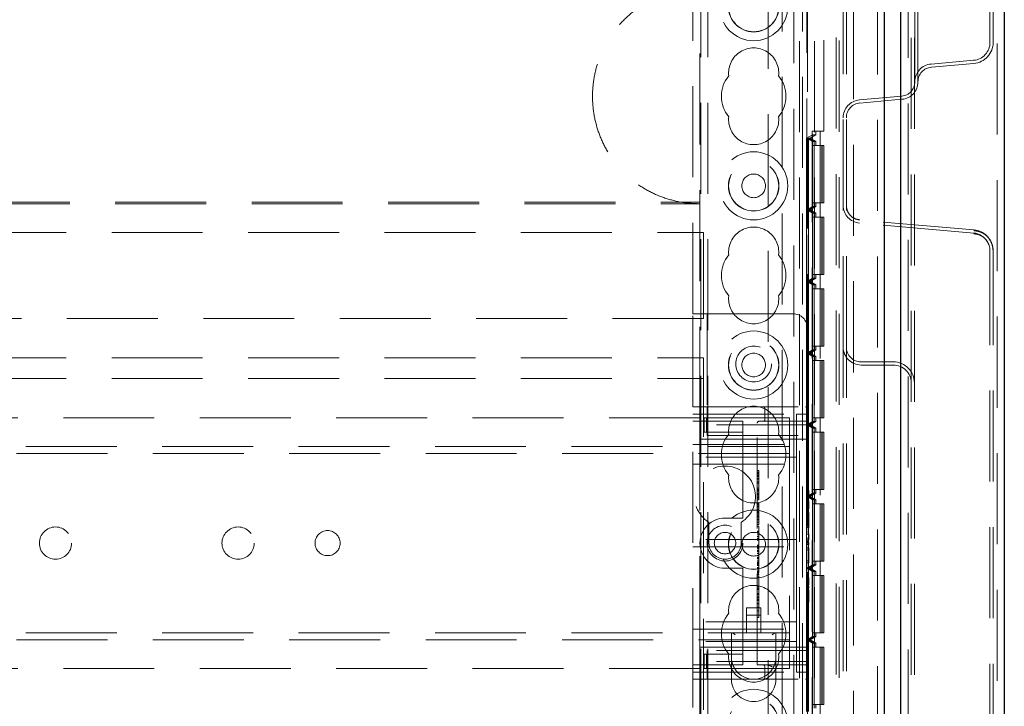
# Model space of a CAD drawing. Units: millimetres. Extents: x 11 to 205, y 5 to 292.
# Drawn here: x 95 to 108, y 193 to 203 of the extents above; entities that cross this region are included whole.
import ezdxf

# ---------------------------------------------------------------- set-up
doc = ezdxf.new("R2010")
doc.units = ezdxf.units.MM
doc.linetypes.add('HIDDEN', pattern=[1.905, 1.27, -0.635])

msp = doc.modelspace()

# ---------------------------------------------------------------- linework, layer by layer
at = {"color": 7, "linetype": 'Continuous', "lineweight": 25}
for p, q in [((108.335, 235.425), (108.335, 125.665)), ((106.891, 126.923), (106.891, 234.167)), ((106.655, 233.85), (106.655, 127.24))]:
    msp.add_line(p, q, dxfattribs=at)
at = {"color": 7, "linetype": 'HIDDEN', "lineweight": 18}
for p, q in [((106.991, 234.081), (106.991, 127.009)), ((107.035, 127.045), (107.035, 234.045)), ((107.079, 127.045), (107.079, 234.045)), ((108.235, 126.965), (108.235, 234.125)), ((106.565, 233.85), (106.565, 127.24)), ((106.227, 233.503), (106.227, 127.587)), ((105.985, 233.095), (105.985, 127.995)), ((104.095, 128.045), (104.095, 233.045)), ((104.195, 128.045), (104.195, 233.045)), ((105.475, 233.045), (105.475, 128.045)), ((105.685, 233.045), (105.685, 128.045)), ((106.029, 233.051), (106.029, 128.039)), ((105.394, 232.1), (105.394, 128.99)), ((105.035, 188.845), (105.035, 228.341)), ((106.085, 198.295), (106.085, 210.675)), ((106.129, 198.295), (106.129, 210.675)), ((105.575, 207.48), (105.575, 195.732)), ((104.085, 197.31), (104.085, 206.28)), ((105.585, 205.03), (105.585, 198.56)), ((105.815, 201.31), (105.815, 204.96)), ((103.985, 198.76), (103.985, 204.83)), ((107.085, 201.996), (107.085, 204.454)), ((107.129, 201.996), (107.129, 204.454)), ((105.235, 203.97), (105.235, 192.545)), ((105.516, 203.97), (105.516, 192.545)), ((108.135, 202.546), (108.135, 203.904)), ((108.179, 202.546), (108.179, 203.904)), ((107.313, 202.245), (107.907, 202.297)), ((107.317, 202.201), (107.91, 202.253)), ((106.313, 201.745), (106.902, 201.797)), ((106.317, 201.701), (106.906, 201.753)), ((105.653, 201.31), (105.653, 190.11)), ((105.763, 201.31), (105.653, 201.31)), ((105.705, 201.256), (105.705, 201.31)), ((105.815, 201.31), (105.763, 201.31)), ((105.763, 201.31), (105.763, 190.11)), ((105.574, 201.21), (105.654, 201.256)), ((105.599, 201.21), (105.574, 201.21)), ((105.574, 201.21), (105.654, 201.164)), ((105.574, 200.21), (105.574, 201.21)), ((105.625, 201.21), (105.599, 201.21)), ((105.599, 201.21), (105.679, 201.164)), ((105.599, 201.21), (105.679, 201.164)), ((105.599, 200.21), (105.599, 201.21)), ((105.705, 201.256), (105.625, 201.21)), ((105.625, 201.21), (105.705, 201.164)), ((105.705, 201.256), (105.654, 201.256)), ((105.654, 201.256), (105.654, 190.164)), ((105.679, 201.164), (105.654, 201.164)), ((105.654, 201.164), (105.654, 200.256)), ((105.679, 201.164), (105.679, 200.256)), ((105.705, 201.164), (105.679, 201.164)), ((105.679, 201.164), (105.679, 200.256)), ((105.705, 201.11), (105.705, 201.164)), ((105.655, 201.11), (105.655, 200.31)), ((105.655, 201.11), (105.765, 201.11)), ((105.678, 200.31), (105.678, 201.11)), ((105.68, 201.11), (105.68, 200.31)), ((105.765, 201.11), (105.765, 200.31)), ((105.788, 201.11), (105.765, 201.11)), ((105.788, 200.31), (105.788, 201.11)), ((105.788, 201.11), (105.79, 201.11)), ((105.79, 201.11), (105.79, 200.31)), ((105.815, 201.11), (105.79, 201.11)), ((105.815, 200.31), (105.815, 201.11)), ((82.585, 200.317), (104.085, 200.317)), ((82.585, 200.295), (104.085, 200.295)), ((105.654, 200.256), (105.574, 200.21)), ((105.574, 200.21), (105.654, 200.164)), ((105.574, 199.21), (105.574, 200.21)), ((105.599, 200.21), (105.574, 200.21)), ((105.679, 200.256), (105.599, 200.21)), ((105.679, 200.256), (105.599, 200.21)), ((105.599, 200.21), (105.679, 200.164)), ((105.599, 200.21), (105.679, 200.164)), ((105.599, 199.21), (105.599, 200.21)), ((105.625, 200.21), (105.599, 200.21)), ((105.705, 200.256), (105.625, 200.21)), ((105.625, 200.21), (105.705, 200.164)), ((105.679, 200.256), (105.654, 200.256)), ((105.765, 200.31), (105.655, 200.31)), ((105.705, 200.256), (105.679, 200.256)), ((105.705, 200.256), (105.705, 200.31)), ((105.788, 200.31), (105.765, 200.31)), ((105.79, 200.31), (105.788, 200.31)), ((105.815, 200.31), (105.79, 200.31)), ((105.654, 200.164), (105.654, 199.256)), ((105.679, 200.164), (105.654, 200.164)), ((105.655, 200.11), (105.655, 199.31)), ((105.655, 200.11), (105.765, 200.11)), ((105.678, 199.31), (105.678, 200.11)), ((105.679, 200.164), (105.679, 199.256)), ((105.679, 200.164), (105.679, 199.256)), ((105.705, 200.164), (105.679, 200.164)), ((105.68, 200.11), (105.68, 199.31)), ((105.705, 200.11), (105.705, 200.164)), ((105.765, 200.11), (105.765, 199.31)), ((105.788, 200.11), (105.765, 200.11)), ((105.788, 199.31), (105.788, 200.11)), ((105.788, 200.11), (105.79, 200.11)), ((105.79, 200.11), (105.79, 199.31)), ((105.815, 200.11), (105.79, 200.11)), ((105.815, 199.31), (105.815, 200.11)), ((107.91, 199.93), (106.317, 200.069)), ((107.907, 199.886), (106.313, 200.025)), ((107.91, 199.93), (107.915, 199.918)), ((82.535, 199.895), (104.135, 199.895)), ((104.135, 199.895), (104.135, 198.695)), ((107.907, 199.886), (107.91, 199.875)), ((108.135, 190.703), (108.135, 199.388)), ((108.179, 190.703), (108.179, 199.388)), ((105.654, 199.256), (105.574, 199.21)), ((105.679, 199.256), (105.599, 199.21)), ((105.679, 199.256), (105.599, 199.21)), ((105.705, 199.256), (105.625, 199.21)), ((105.679, 199.256), (105.654, 199.256)), ((105.765, 199.31), (105.655, 199.31)), ((105.705, 199.256), (105.679, 199.256)), ((105.705, 199.256), (105.705, 199.31)), ((105.788, 199.31), (105.765, 199.31)), ((105.79, 199.31), (105.788, 199.31)), ((105.815, 199.31), (105.79, 199.31)), ((105.599, 199.21), (105.574, 199.21)), ((105.574, 199.21), (105.654, 199.164)), ((105.574, 198.21), (105.574, 199.21)), ((105.599, 199.21), (105.679, 199.164)), ((105.599, 199.21), (105.679, 199.164)), ((105.599, 198.21), (105.599, 199.21)), ((105.625, 199.21), (105.599, 199.21)), ((105.625, 199.21), (105.705, 199.164)), ((105.679, 199.164), (105.654, 199.164)), ((105.654, 199.164), (105.654, 198.256)), ((105.655, 199.11), (105.655, 198.31)), ((105.655, 199.11), (105.765, 199.11)), ((105.678, 198.31), (105.678, 199.11)), ((105.679, 199.164), (105.679, 198.256)), ((105.679, 199.164), (105.679, 198.256)), ((105.705, 199.164), (105.679, 199.164)), ((105.68, 199.11), (105.68, 198.31)), ((105.705, 199.11), (105.705, 199.164)), ((105.765, 199.11), (105.765, 198.31)), ((105.788, 199.11), (105.765, 199.11)), ((105.788, 198.31), (105.788, 199.11)), ((105.788, 199.11), (105.79, 199.11)), ((105.815, 199.11), (105.79, 199.11)), ((105.79, 199.11), (105.79, 198.31)), ((105.815, 198.31), (105.815, 199.11)), ((104.135, 198.695), (82.535, 198.695)), ((103.985, 198.76), (104.185, 198.76)), ((103.985, 197.46), (103.985, 198.76)), ((104.185, 198.76), (104.185, 197.46)), ((105.385, 198.76), (104.185, 198.76)), ((105.585, 197.46), (105.585, 198.56)), ((105.765, 198.31), (105.655, 198.31)), ((105.705, 198.256), (105.705, 198.31)), ((105.788, 198.31), (105.765, 198.31)), ((105.79, 198.31), (105.788, 198.31)), ((105.815, 198.31), (105.79, 198.31)), ((106.085, 198.295), (106.085, 197.795)), ((106.129, 198.295), (106.129, 197.795)), ((82.535, 198.145), (104.135, 198.145)), ((104.135, 197.855), (104.135, 198.145)), ((105.654, 198.256), (105.574, 198.21)), ((105.599, 198.21), (105.574, 198.21)), ((105.574, 198.21), (105.654, 198.164)), ((105.574, 197.21), (105.574, 198.21)), ((105.679, 198.256), (105.599, 198.21)), ((105.679, 198.256), (105.599, 198.21)), ((105.599, 198.21), (105.679, 198.164)), ((105.625, 198.21), (105.599, 198.21)), ((105.599, 198.21), (105.679, 198.164)), ((105.599, 197.21), (105.599, 198.21)), ((105.705, 198.256), (105.625, 198.21)), ((105.625, 198.21), (105.705, 198.164)), ((105.679, 198.256), (105.654, 198.256)), ((105.679, 198.164), (105.654, 198.164)), ((105.654, 198.164), (105.654, 197.256)), ((105.705, 198.256), (105.679, 198.256)), ((105.679, 198.164), (105.679, 197.256)), ((105.705, 198.164), (105.679, 198.164)), ((105.679, 198.164), (105.679, 197.256)), ((105.705, 198.11), (105.705, 198.164)), ((105.655, 198.11), (105.655, 197.31)), ((105.655, 198.11), (105.765, 198.11)), ((105.678, 197.31), (105.678, 198.11)), ((105.68, 198.11), (105.68, 197.31)), ((105.765, 198.11), (105.765, 197.31)), ((105.788, 198.11), (105.765, 198.11)), ((105.788, 197.31), (105.788, 198.11)), ((105.788, 198.11), (105.79, 198.11)), ((105.79, 198.11), (105.79, 197.31)), ((105.815, 198.11), (105.79, 198.11)), ((105.815, 197.31), (105.815, 198.11)), ((106.785, 198.089), (106.335, 198.089)), ((106.785, 198.045), (106.335, 198.045)), ((82.535, 197.855), (104.135, 197.855)), ((104.135, 193.235), (104.135, 197.855)), ((106.085, 163.295), (106.085, 197.795)), ((106.129, 163.295), (106.129, 197.795)), ((103.985, 193.66), (103.985, 197.46)), ((103.985, 197.46), (104.185, 197.46)), ((104.185, 197.46), (105.56, 197.46)), ((104.185, 197.46), (104.185, 197.21)), ((105.585, 197.46), (105.56, 197.46)), ((105.585, 197.46), (105.585, 197.435)), ((104.085, 197.31), (82.585, 197.31)), ((103.985, 197.36), (105.435, 197.36)), ((104.085, 197.31), (104.085, 197.01)), ((104.142, 197.11), (104.142, 197.31)), ((104.142, 197.31), (104.176, 197.31)), ((104.176, 197.11), (104.176, 197.31)), ((104.176, 197.31), (104.599, 197.31)), ((104.599, 197.31), (104.685, 197.31)), ((105.335, 197.31), (104.685, 197.31)), ((104.992, 197.435), (104.992, 197.285)), ((105.335, 197.31), (105.335, 196.99)), ((105.435, 197.36), (105.435, 196.885)), ((105.585, 197.36), (105.435, 197.36)), ((105.585, 197.21), (105.585, 197.435)), ((105.765, 197.31), (105.655, 197.31)), ((105.705, 197.256), (105.705, 197.31)), ((105.788, 197.31), (105.765, 197.31)), ((105.79, 197.31), (105.788, 197.31)), ((105.815, 197.31), (105.79, 197.31)), ((103.985, 197.26), (104.685, 197.26)), ((105.585, 197.21), (104.185, 197.21)), ((104.185, 197.06), (104.185, 197.21)), ((104.685, 197.21), (104.685, 197.26)), ((104.685, 197.21), (104.685, 197.11)), ((104.885, 193.86), (104.885, 197.235)), ((104.91, 197.26), (105.56, 197.26)), ((105.014, 197.263), (104.992, 197.258)), ((105.654, 197.256), (105.574, 197.21)), ((105.599, 197.21), (105.574, 197.21)), ((105.574, 197.21), (105.654, 197.164)), ((105.574, 196.21), (105.574, 197.21)), ((105.585, 197.21), (105.585, 197.06)), ((105.679, 197.256), (105.599, 197.21)), ((105.679, 197.256), (105.599, 197.21)), ((105.599, 197.21), (105.679, 197.164)), ((105.625, 197.21), (105.599, 197.21)), ((105.599, 197.21), (105.679, 197.164)), ((105.599, 196.21), (105.599, 197.21)), ((105.705, 197.256), (105.625, 197.21)), ((105.625, 197.21), (105.705, 197.164)), ((105.679, 197.256), (105.654, 197.256)), ((105.705, 197.256), (105.679, 197.256)), ((104.142, 197.11), (104.176, 197.11)), ((104.176, 197.11), (104.599, 197.11)), ((104.185, 197.06), (105.585, 197.06)), ((104.599, 197.11), (104.685, 197.11)), ((104.685, 197.01), (104.685, 197.11)), ((105.585, 197.06), (105.585, 194.06)), ((105.679, 197.164), (105.654, 197.164)), ((105.654, 197.164), (105.654, 196.256)), ((105.655, 197.11), (105.655, 196.31)), ((105.655, 197.11), (105.765, 197.11)), ((105.678, 196.31), (105.678, 197.11)), ((105.679, 197.164), (105.679, 196.256)), ((105.705, 197.164), (105.679, 197.164)), ((105.679, 197.164), (105.679, 196.256)), ((105.68, 197.11), (105.68, 196.31)), ((105.705, 197.11), (105.705, 197.164)), ((105.765, 197.11), (105.765, 196.31)), ((105.788, 197.11), (105.765, 197.11)), ((105.788, 196.31), (105.788, 197.11)), ((105.788, 197.11), (105.79, 197.11)), ((105.79, 197.11), (105.79, 196.31)), ((105.815, 197.11), (105.79, 197.11)), ((105.815, 196.31), (105.815, 197.11)), ((81.335, 196.91), (105.335, 196.91)), ((103.985, 196.935), (105.435, 196.935)), ((104.085, 197.01), (104.685, 197.01)), ((104.085, 194.11), (104.085, 197.01)), ((104.685, 197.01), (104.685, 195.96)), ((105.585, 197.01), (104.685, 197.01)), ((105.335, 196.99), (105.335, 196.81)), ((105.335, 196.81), (81.335, 196.81)), ((105.435, 196.76), (103.985, 196.76)), ((105.335, 196.81), (105.335, 196.73)), ((105.435, 196.76), (105.435, 196.885)), ((105.435, 196.66), (105.435, 196.76)), ((103.985, 196.66), (105.435, 196.66)), ((105.335, 196.73), (105.335, 194.39)), ((105.435, 196.56), (105.435, 196.66)), ((104.905, 196.575), (104.885, 196.575)), ((104.905, 196.548), (104.885, 196.548)), ((104.905, 196.542), (104.885, 196.542)), ((104.905, 196.535), (104.885, 196.535)), ((104.905, 196.53), (104.885, 196.53)), ((104.905, 196.525), (104.885, 196.525)), ((104.905, 196.509), (104.885, 196.509)), ((104.905, 196.508), (104.885, 196.508)), ((104.905, 196.503), (104.885, 196.503)), ((104.905, 196.491), (104.885, 196.491)), ((104.905, 196.548), (104.905, 196.544)), ((105.435, 196.56), (105.435, 195.71)), ((104.905, 196.46), (104.885, 196.46)), ((104.905, 196.454), (104.885, 196.454)), ((104.905, 196.413), (104.885, 196.413)), ((104.905, 196.398), (104.885, 196.398)), ((104.905, 196.325), (104.885, 196.325)), ((104.905, 196.309), (104.885, 196.309)), ((104.905, 196.295), (104.885, 196.295)), ((104.905, 196.291), (104.885, 196.291)), ((104.905, 196.289), (104.885, 196.289)), ((104.905, 196.284), (104.885, 196.284)), ((104.905, 196.258), (104.885, 196.258)), ((104.905, 196.249), (104.885, 196.249)), ((104.905, 196.242), (104.885, 196.242)), ((104.905, 196.24), (104.885, 196.24)), ((104.905, 196.22), (104.885, 196.22)), ((104.905, 196.288), (104.905, 196.291)), ((104.905, 196.186), (104.905, 196.237)), ((105.654, 196.256), (105.574, 196.21)), ((105.574, 196.21), (105.654, 196.164)), ((105.574, 195.21), (105.574, 196.21)), ((105.599, 196.21), (105.574, 196.21)), ((105.605, 196.295), (105.585, 196.295)), ((105.605, 196.268), (105.585, 196.268)), ((105.605, 196.239), (105.585, 196.239)), ((105.605, 196.222), (105.585, 196.222)), ((105.679, 196.256), (105.599, 196.21)), ((105.679, 196.256), (105.599, 196.21)), ((105.599, 196.21), (105.679, 196.164)), ((105.625, 196.21), (105.599, 196.21)), ((105.599, 196.21), (105.679, 196.164)), ((105.599, 195.21), (105.599, 196.21)), ((105.605, 196.239), (105.605, 196.295)), ((105.605, 196.222), (105.605, 196.239)), ((105.705, 196.256), (105.625, 196.21)), ((105.625, 196.21), (105.705, 196.164)), ((105.679, 196.256), (105.654, 196.256)), ((105.765, 196.31), (105.655, 196.31)), ((105.705, 196.256), (105.679, 196.256)), ((105.705, 196.256), (105.705, 196.31)), ((105.788, 196.31), (105.765, 196.31)), ((105.79, 196.31), (105.788, 196.31)), ((105.815, 196.31), (105.79, 196.31)), ((104.905, 196.203), (104.885, 196.203)), ((104.905, 196.198), (104.885, 196.198)), ((104.905, 196.186), (104.885, 196.186)), ((104.905, 196.162), (104.885, 196.162)), ((104.905, 196.117), (104.885, 196.117)), ((104.905, 196.113), (104.885, 196.113)), ((104.905, 196.108), (104.885, 196.108)), ((104.905, 196.099), (104.885, 196.099)), ((104.905, 196.079), (104.885, 196.079)), ((104.905, 196.076), (104.885, 196.076)), ((104.905, 196.167), (104.905, 196.186)), ((104.905, 196.074), (104.905, 196.068)), ((105.605, 196.152), (105.585, 196.152)), ((105.605, 196.037), (105.605, 196.152)), ((105.654, 196.164), (105.654, 195.256)), ((105.679, 196.164), (105.654, 196.164)), ((105.655, 196.11), (105.655, 195.31)), ((105.655, 196.11), (105.765, 196.11)), ((105.678, 195.31), (105.678, 196.11)), ((105.679, 196.164), (105.679, 195.256)), ((105.705, 196.164), (105.679, 196.164)), ((105.679, 196.164), (105.679, 195.256)), ((105.68, 196.11), (105.68, 195.31)), ((105.705, 196.11), (105.705, 196.164)), ((105.765, 196.11), (105.765, 195.31)), ((105.788, 196.11), (105.765, 196.11)), ((105.788, 195.31), (105.788, 196.11)), ((105.788, 196.11), (105.79, 196.11)), ((105.815, 196.11), (105.79, 196.11)), ((105.79, 196.11), (105.79, 195.31)), ((105.815, 195.31), (105.815, 196.11)), ((104.685, 195.91), (104.685, 195.96)), ((104.905, 196.07), (104.885, 196.07)), ((104.905, 196.068), (104.885, 196.068)), ((104.905, 196.063), (104.885, 196.063)), ((104.905, 196.036), (104.885, 196.036)), ((104.905, 196.027), (104.885, 196.027)), ((104.905, 196.023), (104.885, 196.023)), ((104.905, 196), (104.885, 196)), ((104.905, 195.995), (104.885, 195.995)), ((104.905, 195.984), (104.885, 195.984)), ((104.905, 195.976), (104.885, 195.976)), ((104.905, 195.957), (104.885, 195.957)), ((104.905, 195.938), (104.885, 195.938)), ((104.905, 195.98), (104.905, 195.995)), ((104.905, 195.957), (104.905, 195.976)), ((104.905, 195.853), (104.905, 195.957)), ((105.605, 196.037), (105.585, 196.037)), ((105.605, 195.987), (105.585, 195.987)), ((105.605, 195.96), (105.585, 195.96)), ((105.605, 195.96), (105.605, 195.987)), ((105.605, 195.806), (105.605, 195.96)), ((104.21, 195.85), (104.21, 195.56)), ((104.685, 195.91), (104.435, 195.91)), ((104.66, 195.56), (104.66, 195.85)), ((104.905, 195.921), (104.885, 195.921)), ((104.905, 195.895), (104.885, 195.895)), ((104.905, 195.886), (104.885, 195.886)), ((104.905, 195.853), (104.885, 195.853)), ((104.905, 195.82), (104.885, 195.82)), ((104.905, 195.798), (104.885, 195.798)), ((104.905, 195.82), (104.905, 195.85)), ((104.905, 195.798), (104.905, 195.779)), ((105.605, 195.806), (105.585, 195.806)), ((105.605, 195.779), (105.605, 195.806)), ((104.905, 195.725), (104.885, 195.725)), ((104.905, 195.713), (104.885, 195.713)), ((104.905, 195.701), (104.885, 195.701)), ((104.905, 195.675), (104.885, 195.675)), ((105.435, 195.61), (105.435, 195.71)), ((105.605, 195.779), (105.585, 195.779)), ((105.605, 195.718), (105.585, 195.718)), ((105.605, 195.714), (105.585, 195.714)), ((105.605, 195.691), (105.585, 195.691)), ((105.605, 195.69), (105.585, 195.69)), ((105.605, 195.68), (105.585, 195.68)), ((105.435, 195.61), (103.985, 195.61)), ((104.905, 195.651), (104.885, 195.651)), ((104.905, 195.631), (104.885, 195.631)), ((104.905, 195.614), (104.885, 195.614)), ((104.905, 195.603), (104.885, 195.603)), ((104.905, 195.531), (104.885, 195.531)), ((105.435, 195.61), (105.435, 195.51)), ((105.575, 195.618), (105.575, 195.124)), ((105.605, 195.634), (105.585, 195.634)), ((105.605, 195.632), (105.585, 195.632)), ((105.605, 195.631), (105.585, 195.631)), ((105.605, 195.607), (105.585, 195.607)), ((105.605, 195.587), (105.585, 195.587)), ((105.605, 195.577), (105.585, 195.577)), ((105.605, 195.566), (105.585, 195.566)), ((105.605, 195.56), (105.585, 195.56)), ((105.605, 195.541), (105.585, 195.541)), ((105.605, 195.541), (105.605, 195.566)), ((103.985, 195.51), (105.435, 195.51)), ((104.905, 195.52), (104.885, 195.52)), ((104.905, 195.506), (104.885, 195.506)), ((104.905, 195.493), (104.885, 195.493)), ((104.905, 195.487), (104.885, 195.487)), ((104.905, 195.461), (104.885, 195.461)), ((104.905, 195.457), (104.885, 195.457)), ((104.905, 195.451), (104.885, 195.451)), ((104.905, 195.437), (104.885, 195.437)), ((104.905, 195.416), (104.885, 195.416)), ((104.905, 195.445), (104.905, 195.461)), ((104.905, 195.416), (104.905, 195.437)), ((104.905, 195.314), (104.905, 195.416)), ((105.435, 195.41), (105.435, 195.51)), ((105.435, 195.41), (105.435, 194.56)), ((105.605, 195.495), (105.585, 195.495)), ((105.605, 195.468), (105.585, 195.468)), ((105.605, 195.468), (105.605, 195.495)), ((105.605, 195.314), (105.605, 195.468)), ((104.905, 195.382), (104.885, 195.382)), ((104.905, 195.361), (104.885, 195.361)), ((104.905, 195.349), (104.885, 195.349)), ((104.905, 195.343), (104.885, 195.343)), ((104.905, 195.314), (104.885, 195.314)), ((104.905, 195.296), (104.885, 195.296)), ((104.905, 195.293), (104.885, 195.293)), ((104.905, 195.286), (104.885, 195.286)), ((104.905, 195.285), (104.885, 195.285)), ((104.905, 195.277), (104.885, 195.277)), ((104.905, 195.269), (104.885, 195.269)), ((104.905, 195.256), (104.885, 195.256)), ((104.905, 195.254), (104.885, 195.254)), ((104.905, 195.249), (104.885, 195.249)), ((104.905, 195.296), (104.905, 195.314)), ((104.905, 195.293), (104.905, 195.296)), ((104.905, 195.277), (104.905, 195.293)), ((104.905, 195.277), (104.905, 195.269)), ((105.654, 195.256), (105.574, 195.21)), ((105.605, 195.314), (105.585, 195.314)), ((105.605, 195.287), (105.585, 195.287)), ((105.679, 195.256), (105.599, 195.21)), ((105.679, 195.256), (105.599, 195.21)), ((105.605, 195.287), (105.605, 195.314)), ((105.705, 195.256), (105.625, 195.21)), ((105.679, 195.256), (105.654, 195.256)), ((105.765, 195.31), (105.655, 195.31)), ((105.705, 195.256), (105.679, 195.256)), ((105.705, 195.256), (105.705, 195.31)), ((105.788, 195.31), (105.765, 195.31)), ((105.79, 195.31), (105.788, 195.31)), ((105.815, 195.31), (105.79, 195.31)), ((104.435, 195.21), (104.685, 195.21)), ((104.685, 195.16), (104.685, 195.21)), ((104.685, 195.16), (104.685, 194.11)), ((104.905, 195.218), (104.885, 195.218)), ((104.905, 195.207), (104.885, 195.207)), ((104.905, 195.199), (104.885, 195.199)), ((104.905, 195.181), (104.885, 195.181)), ((104.905, 195.164), (104.885, 195.164)), ((104.905, 195.148), (104.885, 195.148)), ((104.905, 195.142), (104.885, 195.142)), ((104.905, 195.122), (104.885, 195.122)), ((105.599, 195.21), (105.574, 195.21)), ((105.574, 195.21), (105.654, 195.164)), ((105.574, 194.21), (105.574, 195.21)), ((105.605, 195.11), (105.585, 195.11)), ((105.599, 195.21), (105.679, 195.164)), ((105.625, 195.21), (105.599, 195.21)), ((105.599, 195.21), (105.679, 195.164)), ((105.599, 194.21), (105.599, 195.21)), ((105.625, 195.21), (105.705, 195.164)), ((105.654, 195.164), (105.654, 194.256)), ((105.679, 195.164), (105.654, 195.164)), ((105.655, 195.11), (105.655, 194.31)), ((105.655, 195.11), (105.765, 195.11)), ((105.678, 194.31), (105.678, 195.11)), ((105.679, 195.164), (105.679, 194.256)), ((105.705, 195.164), (105.679, 195.164)), ((105.679, 195.164), (105.679, 194.256)), ((105.68, 195.11), (105.68, 194.31)), ((105.705, 195.11), (105.705, 195.164)), ((105.765, 195.11), (105.765, 194.31)), ((105.788, 195.11), (105.765, 195.11)), ((105.788, 194.31), (105.788, 195.11)), ((105.788, 195.11), (105.79, 195.11)), ((105.815, 195.11), (105.79, 195.11)), ((105.79, 195.11), (105.79, 194.31)), ((105.815, 194.31), (105.815, 195.11)), ((104.905, 195.103), (104.885, 195.103)), ((104.905, 195.086), (104.885, 195.086)), ((104.905, 194.956), (104.905, 195.103)), ((105.575, 195.01), (105.575, 178.86)), ((105.605, 195.106), (105.585, 195.106)), ((105.605, 195.083), (105.585, 195.083)), ((105.605, 195.082), (105.585, 195.082)), ((105.605, 195.072), (105.585, 195.072)), ((105.605, 195.026), (105.585, 195.026)), ((105.605, 195.024), (105.585, 195.024)), ((105.605, 195.023), (105.585, 195.023)), ((105.605, 194.999), (105.585, 194.999)), ((105.605, 194.979), (105.585, 194.979)), ((104.905, 194.956), (104.885, 194.956)), ((104.905, 194.931), (104.885, 194.931)), ((104.905, 194.92), (104.885, 194.92)), ((104.905, 194.914), (104.885, 194.914)), ((104.905, 194.856), (104.885, 194.856)), ((104.905, 194.845), (104.885, 194.845)), ((104.905, 194.614), (104.905, 194.956)), ((105.605, 194.969), (105.585, 194.969)), ((105.605, 194.959), (105.585, 194.959)), ((105.605, 194.952), (105.585, 194.952)), ((105.605, 194.933), (105.585, 194.933)), ((105.605, 194.906), (105.585, 194.906)), ((105.605, 194.902), (105.585, 194.902)), ((105.605, 194.863), (105.585, 194.863)), ((105.605, 194.933), (105.605, 194.959)), ((105.605, 194.749), (105.605, 194.906)), ((104.905, 194.809), (104.885, 194.809)), ((104.905, 194.8), (104.885, 194.8)), ((104.905, 194.798), (104.885, 194.798)), ((104.905, 194.775), (104.885, 194.775)), ((104.905, 194.76), (104.885, 194.76)), ((104.905, 194.717), (104.885, 194.717)), ((104.905, 194.714), (104.885, 194.714)), ((104.905, 194.711), (104.885, 194.711)), ((105.605, 194.78), (105.585, 194.78)), ((105.605, 194.749), (105.585, 194.749)), ((105.605, 194.737), (105.585, 194.737)), ((105.605, 194.737), (105.605, 194.749)), ((104.935, 194.657), (104.735, 194.657)), ((104.735, 194.657), (104.735, 194.31)), ((104.905, 194.667), (104.885, 194.667)), ((104.905, 194.665), (104.885, 194.665)), ((104.905, 194.614), (104.885, 194.614)), ((104.905, 194.584), (104.905, 194.61)), ((104.935, 194.31), (104.935, 194.657)), ((105.435, 194.46), (105.435, 194.56)), ((105.435, 194.46), (103.985, 194.46)), ((104.935, 194.557), (104.735, 194.557)), ((104.905, 194.52), (104.885, 194.52)), ((105.435, 194.36), (105.435, 194.46)), ((81.335, 194.31), (105.335, 194.31)), ((103.985, 194.36), (105.435, 194.36)), ((104.525, 194.31), (104.525, 193.97)), ((105.145, 193.97), (105.145, 194.31)), ((105.335, 194.39), (105.335, 194.31)), ((105.335, 194.31), (105.335, 194.13)), ((105.435, 194.235), (105.435, 194.36)), ((105.765, 194.31), (105.655, 194.31)), ((105.705, 194.256), (105.705, 194.31)), ((105.788, 194.31), (105.765, 194.31)), ((105.79, 194.31), (105.788, 194.31)), ((105.815, 194.31), (105.79, 194.31)), ((105.335, 194.21), (81.335, 194.21)), ((105.435, 194.185), (103.985, 194.185)), ((105.435, 194.235), (105.435, 193.76)), ((105.654, 194.256), (105.574, 194.21)), ((105.574, 194.21), (105.654, 194.164)), ((105.574, 193.21), (105.574, 194.21)), ((105.599, 194.21), (105.574, 194.21)), ((105.679, 194.256), (105.599, 194.21)), ((105.679, 194.256), (105.599, 194.21)), ((105.599, 194.21), (105.679, 194.164)), ((105.625, 194.21), (105.599, 194.21)), ((105.599, 194.21), (105.679, 194.164)), ((105.599, 193.21), (105.599, 194.21)), ((105.705, 194.256), (105.625, 194.21)), ((105.625, 194.21), (105.705, 194.164)), ((105.679, 194.256), (105.654, 194.256)), ((105.654, 194.164), (105.654, 193.256)), ((105.679, 194.164), (105.654, 194.164)), ((105.705, 194.256), (105.679, 194.256)), ((105.679, 194.164), (105.679, 193.256)), ((105.705, 194.164), (105.679, 194.164)), ((105.679, 194.164), (105.679, 193.256)), ((105.705, 194.11), (105.705, 194.164)), ((104.085, 194.11), (104.085, 193.81)), ((104.685, 194.11), (104.085, 194.11)), ((104.142, 194.01), (104.142, 193.81)), ((104.176, 194.01), (104.142, 194.01)), ((104.176, 194.01), (104.176, 193.81)), ((104.599, 194.01), (104.176, 194.01)), ((105.585, 194.06), (104.185, 194.06)), ((104.185, 193.91), (104.185, 194.06)), ((104.685, 194.01), (104.599, 194.01)), ((105.585, 194.11), (104.685, 194.11)), ((104.685, 194.01), (104.685, 194.11)), ((104.685, 194.01), (104.685, 193.91)), ((105.335, 194.13), (105.335, 193.81)), ((105.585, 194.06), (105.585, 193.91)), ((105.655, 194.11), (105.655, 193.31)), ((105.655, 194.11), (105.765, 194.11)), ((105.678, 193.31), (105.678, 194.11)), ((105.68, 194.11), (105.68, 193.31)), ((105.788, 194.11), (105.765, 194.11)), ((105.765, 194.11), (105.765, 193.31)), ((105.788, 193.31), (105.788, 194.11)), ((105.788, 194.11), (105.79, 194.11)), ((105.815, 194.11), (105.79, 194.11)), ((105.79, 194.11), (105.79, 193.31)), ((105.815, 193.31), (105.815, 194.11)), ((105.585, 193.91), (104.185, 193.91)), ((104.185, 193.91), (104.185, 193.66)), ((104.525, 193.97), (104.525, 193.66)), ((104.685, 193.86), (104.685, 193.91)), ((105.145, 193.66), (105.145, 193.97)), ((105.585, 193.685), (105.585, 193.91)), ((104.085, 193.81), (82.585, 193.81)), ((104.685, 193.86), (103.985, 193.86)), ((103.985, 193.76), (105.435, 193.76)), ((104.085, 179.78), (104.085, 193.81)), ((104.176, 193.81), (104.142, 193.81)), ((104.599, 193.81), (104.176, 193.81)), ((104.685, 193.81), (104.599, 193.81)), ((105.335, 193.81), (104.685, 193.81)), ((105.56, 193.86), (104.885, 193.86)), ((104.992, 193.835), (104.992, 193.685)), ((105.585, 193.76), (105.435, 193.76)), ((104.185, 193.66), (103.985, 193.66)), ((103.985, 179.93), (103.985, 193.66)), ((104.185, 193.66), (105.56, 193.66)), ((105.56, 193.66), (105.585, 193.66)), ((105.585, 193.685), (105.585, 193.66)), ((105.585, 193.66), (105.585, 188.295)), ((105.765, 193.31), (105.655, 193.31)), ((105.705, 193.256), (105.705, 193.31)), ((105.788, 193.31), (105.765, 193.31)), ((105.79, 193.31), (105.788, 193.31)), ((105.815, 193.31), (105.79, 193.31))]:
    msp.add_line(p, q, dxfattribs=at)
for centre, radius in [((104.835, 203.045), 0.475), ((104.835, 203.045), 0.352), ((104.835, 203.045), 0.35), ((104.835, 200.545), 0.475), ((104.835, 200.545), 0.352), ((104.835, 200.545), 0.35), ((104.835, 200.545), 0.165), ((104.835, 198.045), 0.475), ((104.835, 198.045), 0.352), ((104.835, 198.045), 0.35), ((104.835, 198.06), 0.25), ((104.835, 198.045), 0.165), ((104.835, 195.545), 0.475), ((104.435, 195.56), 0.25), ((104.835, 195.545), 0.352), ((104.835, 195.545), 0.35), ((95.085, 195.56), 0.225), ((97.635, 195.56), 0.225), ((98.885, 195.56), 0.175), ((104.435, 195.56), 0.15), ((104.835, 195.545), 0.165), ((104.835, 193.045), 0.475), ((104.835, 193.045), 0.352), ((104.835, 193.045), 0.35)]:
    msp.add_circle(centre, radius, dxfattribs=at)
for centre, radius, start, end in [((107.885, 202.546), 0.25, 275, 0), ((107.885, 202.546), 0.294, 275, 0), ((104.835, 202.12), 0.35, 353.5326, 186.4674), ((107.335, 201.996), 0.25, 95, 180), ((107.335, 201.996), 0.206, 95, 180), ((104.835, 201.795), 0.45, 140.6085, 219.3915), ((104.835, 201.795), 0.45, 320.6085, 39.3915), ((106.885, 201.996), 0.2, 275, 0), ((106.885, 201.996), 0.244, 275, 0), ((106.335, 201.496), 0.25, 95, 180), ((106.335, 201.496), 0.206, 95, 180), ((104.835, 201.47), 0.35, 173.5326, 6.4674), ((106.335, 200.274), 0.25, 180, 265), ((104.835, 199.62), 0.35, 353.5326, 186.4674), ((107.885, 199.637), 0.25, 55.9325, 85), ((107.885, 199.637), 0.25, 0, 37.6898), ((107.885, 199.637), 0.294, 0, 21.7684), ((104.835, 199.295), 0.45, 140.6085, 219.3915), ((104.835, 199.295), 0.45, 320.6085, 39.3915), ((104.835, 198.97), 0.35, 173.5326, 6.4674), ((105.385, 198.56), 0.2, 0, 90), ((106.335, 198.295), 0.25, 180, 270), ((106.335, 198.295), 0.206, 180, 270), ((106.785, 197.795), 0.294, 0, 90), ((106.785, 197.795), 0.25, 0, 90), ((104.835, 197.12), 0.35, 353.5326, 186.4674), ((104.967, 197.435), 0.025, 0, 90), ((105.56, 197.435), 0.025, 0, 90), ((104.91, 197.235), 0.025, 90, 180), ((104.967, 197.285), 0.025, 270, 0), ((105.56, 197.285), 0.025, 270, 0), ((104.835, 196.795), 0.45, 140.6085, 219.3915), ((104.835, 196.795), 0.45, 320.6085, 39.3915), ((104.435, 196.21), 0.425, 301.9657, 238.0343), ((104.835, 196.47), 0.35, 173.5326, 6.4674), ((104.435, 195.56), 0.35, 90, 270), ((104.435, 195.56), 0.225, 180, 0), ((104.835, 194.62), 0.35, 353.5326, 186.4674), ((104.835, 194.295), 0.45, 140.6085, 219.3915), ((104.835, 194.295), 0.45, 320.6085, 39.3915), ((104.835, 193.97), 0.35, 173.5326, 6.4674), ((104.835, 193.97), 0.31, 180, 270), ((104.835, 193.97), 0.31, 270, 0), ((104.967, 193.835), 0.025, 0, 90), ((105.56, 193.835), 0.025, 0, 90), ((104.835, 193.66), 0.31, 180, 0), ((104.967, 193.685), 0.025, 270, 0), ((105.56, 193.685), 0.025, 270, 0)]:
    msp.add_arc(centre, radius, start, end, dxfattribs=at)
for centre, major_axis, start_param, end_param in [((104.575, 194.26), (0.0487, -0.0487), 1.80262, 2.909769), ((105.095, 194.26), (0.0487, 0.0487), 0.231824, 1.338973)]:
    msp.add_ellipse(centre, major_axis=major_axis, ratio=0.236068, start_param=start_param, end_param=end_param, dxfattribs=at)
for points, knots in [([(104.085, 203.295), (104.001, 203.291), (103.833, 203.283), (103.587, 203.219), (103.356, 203.118), (103.146, 202.979), (102.963, 202.807), (102.811, 202.608), (102.696, 202.385), (102.618, 202.145), (102.581, 201.896), (102.585, 201.643), (102.631, 201.394), (102.717, 201.155), (102.842, 200.936), (103.001, 200.741), (103.191, 200.577), (103.405, 200.446), (103.639, 200.355), (103.868, 200.303), (104.018, 200.298), (104.085, 200.295)], [0, 0, 0, 0, 0.053308, 0.106614, 0.159931, 0.213246, 0.2664, 0.319553, 0.37258, 0.425607, 0.478828, 0.532049, 0.585485, 0.63892, 0.692264, 0.745606, 0.798689, 0.851773, 0.90483, 0.957888, 1, 1, 1, 1]), ([(106.129, 200.274), (106.131, 200.25), (106.137, 200.199), (106.18, 200.132), (106.242, 200.083), (106.293, 200.074), (106.317, 200.069)], [0, 0, 0, 0, 0.241202, 0.5, 0.758798, 1, 1, 1, 1]), ([(107.91, 199.93), (107.945, 199.923), (108.017, 199.909), (108.106, 199.84), (108.168, 199.744), (108.175, 199.672), (108.179, 199.637)], [0, 0, 0, 0, 0.241202, 0.5, 0.758798, 1, 1, 1, 1]), ([(108.12, 199.723), (108.109, 199.744), (108.089, 199.788), (108.037, 199.837), (107.976, 199.869), (107.932, 199.874), (107.91, 199.876)], [0, 0, 0, 0, 0.252621, 0.509916, 0.761869, 1, 1, 1, 1]), ([(108.161, 199.738), (108.149, 199.763), (108.125, 199.815), (108.064, 199.872), (107.992, 199.91), (107.94, 199.916), (107.915, 199.919)], [0, 0, 0, 0, 0.252968, 0.510433, 0.762293, 1, 1, 1, 1]), ([(108.135, 199.388), (108.135, 199.423), (108.135, 199.496), (108.135, 199.58), (108.135, 199.629), (108.135, 199.634), (108.135, 199.637)], [0, 0, 0, 0, 0.270606, 0.562309, 0.789377, 1, 1, 1, 1]), ([(108.179, 199.388), (108.179, 199.423), (108.179, 199.496), (108.179, 199.58), (108.179, 199.629), (108.179, 199.634), (108.179, 199.637)], [0, 0, 0, 0, 0.270606, 0.562309, 0.789377, 1, 1, 1, 1]), ([(104.905, 196.508), (104.905, 196.517), (104.905, 196.535), (104.905, 196.558), (104.905, 196.573), (104.905, 196.575), (104.905, 196.575)], [0, 0, 0, 0, 0.280963, 0.560148, 0.780138, 1, 1, 1, 1]), ([(104.905, 196.454), (104.905, 196.472), (104.905, 196.505), (104.905, 196.531), (104.905, 196.542)], [0, 0, 0, 0, 0.558703, 1, 1, 1, 1]), ([(104.905, 196.325), (104.905, 196.329), (104.905, 196.337), (104.905, 196.385), (104.905, 196.443), (104.905, 196.486), (104.905, 196.508)], [0, 0, 0, 0, 0.27959, 0.55976, 0.7803249, 1, 1, 1, 1]), ([(104.905, 196.284), (104.905, 196.29), (104.905, 196.302), (104.905, 196.316), (104.905, 196.324), (104.905, 196.325), (104.905, 196.325)], [0, 0, 0, 0, 0.279668, 0.559388, 0.779649, 1, 1, 1, 1]), ([(104.905, 196.242), (104.905, 196.243), (104.905, 196.244), (104.905, 196.255), (104.905, 196.269), (104.905, 196.279), (104.905, 196.284)], [0, 0, 0, 0, 0.279636, 0.55938, 0.779562, 1, 1, 1, 1]), ([(104.905, 196.162), (104.905, 196.162), (104.905, 196.163), (104.905, 196.166), (104.905, 196.167)], [0, 0, 0, 0, 0.559675, 1, 1, 1, 1]), ([(104.905, 196.079), (104.905, 196.086), (104.905, 196.098), (104.905, 196.114), (104.905, 196.116), (104.905, 196.117)], [0, 0, 0, 0, 0.279406, 0.560302, 1, 1, 1, 1]), ([(104.905, 195.995), (104.905, 196.008), (104.905, 196.031), (104.905, 196.065), (104.905, 196.079)], [0, 0, 0, 0, 0.562219, 1, 1, 1, 1]), ([(104.905, 196.05), (104.905, 196.05), (104.905, 196.042), (104.905, 196.032), (104.905, 196.023)], [0, 0, 0, 0, 0.076069, 1, 1, 1, 1]), ([(104.905, 195.713), (104.905, 195.726), (104.905, 195.75), (104.905, 195.78), (104.905, 195.795), (104.905, 195.797), (104.905, 195.798)], [0, 0, 0, 0, 0.279932, 0.559271, 0.779447, 1, 1, 1, 1]), ([(104.905, 195.531), (104.905, 195.535), (104.905, 195.542), (104.905, 195.59), (104.905, 195.648), (104.905, 195.691), (104.905, 195.713)], [0, 0, 0, 0, 0.279576, 0.559845, 0.780371, 1, 1, 1, 1]), ([(105.605, 195.69), (105.605, 195.681), (105.605, 195.669), (105.605, 195.647), (105.605, 195.636), (105.605, 195.631)], [0, 0, 0, 0, 0.559835, 0.779848, 1, 1, 1, 1]), ([(105.605, 195.607), (105.605, 195.614), (105.605, 195.627), (105.605, 195.641), (105.605, 195.647)], [0, 0, 0, 0, 0.559906, 1, 1, 1, 1]), ([(104.905, 195.493), (104.905, 195.496), (104.905, 195.503), (104.905, 195.51), (104.905, 195.519), (104.905, 195.519), (104.905, 195.52)], [0, 0, 0, 0, 0.1868803, 0.3739569, 0.5613072, 1, 1, 1, 1]), ([(104.905, 195.506), (104.905, 195.504), (104.905, 195.499), (104.905, 195.491), (104.905, 195.487)], [0, 0, 0, 0, 0.561428, 1, 1, 1, 1]), ([(104.905, 195.461), (104.905, 195.466), (104.905, 195.475), (104.905, 195.488), (104.905, 195.493)], [0, 0, 0, 0, 0.560627, 1, 1, 1, 1]), ([(104.905, 195.148), (104.905, 195.175), (104.905, 195.224), (104.905, 195.261), (104.905, 195.277)], [0, 0, 0, 0, 0.559037, 1, 1, 1, 1]), ([(104.905, 195.122), (104.905, 195.123), (104.905, 195.124), (104.905, 195.129), (104.905, 195.131)], [0, 0, 0, 0, 0.559704, 1, 1, 1, 1]), ([(105.605, 195.082), (105.605, 195.073), (105.605, 195.062), (105.605, 195.039), (105.605, 195.029), (105.605, 195.023)], [0, 0, 0, 0, 0.559835, 0.7798475, 1, 1, 1, 1]), ([(105.605, 194.999), (105.605, 195.007), (105.605, 195.02), (105.605, 195.033), (105.605, 195.039)], [0, 0, 0, 0, 0.559906, 1, 1, 1, 1]), ([(105.605, 195.023), (105.605, 195.017), (105.605, 195.005), (105.605, 194.99), (105.605, 194.981), (105.605, 194.98), (105.605, 194.979)], [0, 0, 0, 0, 0.2802743, 0.5599314, 0.7799201, 1, 1, 1, 1]), ([(104.905, 194.52), (104.905, 194.529), (104.905, 194.547), (104.905, 194.574), (104.905, 194.58), (104.905, 194.584)], [0, 0, 0, 0, 0.281613, 0.558066, 1, 1, 1, 1]), ([(105.092, 193.835), (105.092, 193.835), (105.077, 193.843), (105.054, 193.854), (105.029, 193.86), (105.019, 193.86), (105.017, 193.86)], [0, 0, 0, 0, 0.007939, 0.636513, 0.922894, 1, 1, 1, 1])]:
    msp.add_open_spline(points, degree=3, knots=knots, dxfattribs=at)

doc.saveas('drawing.dxf')
